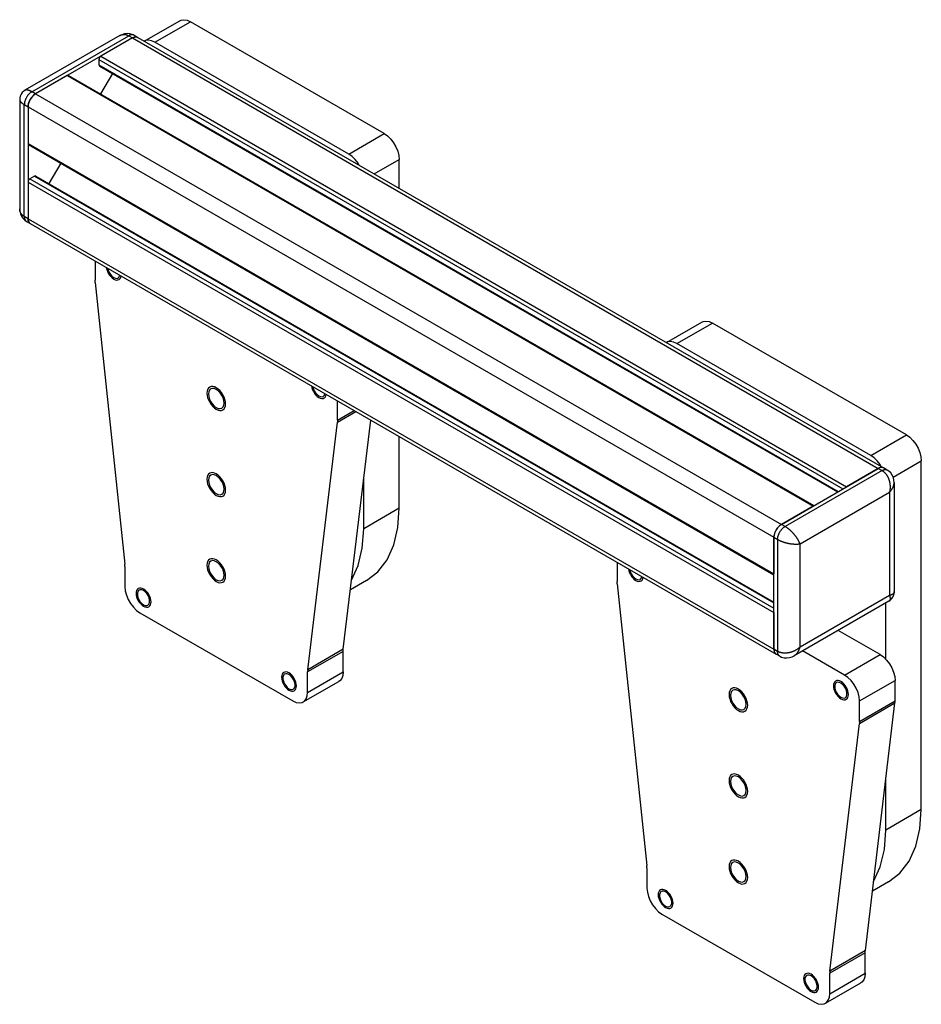
# Model space of a CAD drawing. Units: inches. Extents: x 0.7 to 21.3, y 0.5 to 16.
# Drawn here: x 9.7 to 13.1, y 2.6 to 6.2 of the extents above; entities that cross this region are included whole.
import ezdxf

# ---------------------------------------------------------------- set-up
doc = ezdxf.new("R2010")
doc.units = ezdxf.units.IN
doc.header["$LTSCALE"] = 1.21
doc.header["$MEASUREMENT"] = 0
doc.linetypes.add('HIDDEN', pattern=[0.2, 0.1, -0.1])
doc.layers.get('0').update_dxf_attribs({"linetype": 'CONTINUOUS'})
doc.layers.add('AXIS', color=7, linetype='CONTINUOUS')
doc.layers.add('DEFAULT_2', color=7, linetype='HIDDEN')

msp = doc.modelspace()

# ---------------------------------------------------------------- linework, layer by layer
at = {"color": 7, "linetype": 'CONTINUOUS'}
for p, q in [((10.1968, 6.1688), (10.3295, 6.2454)), ((10.2362, 6.1649), (10.3689, 6.2415)), ((11.0927, 5.8236), (10.3689, 6.2415)), ((10.1052, 6.1896), (9.7514, 5.9854)), ((9.7769, 5.9801), (10.1388, 6.1891)), ((10.1527, 6.181), (9.7908, 5.9721)), ((10.1388, 6.1891), (10.1527, 6.181)), ((10.1585, 6.191), (10.1724, 6.183)), ((10.96, 5.7471), (10.2362, 6.1649)), ((9.7517, 5.9855), (9.7514, 5.9854)), ((9.7908, 5.9721), (9.7764, 5.9804)), ((9.7317, 5.9513), (9.7317, 5.5428)), ((9.749, 5.514), (9.749, 5.9319)), ((9.749, 5.9319), (9.7629, 5.9239)), ((9.7629, 5.9239), (9.7629, 5.506)), ((10.96, 5.7471), (11.0927, 5.8236)), ((11.0551, 5.6734), (11.1483, 5.7272)), ((11.1483, 5.6195), (11.1483, 5.7272)), ((9.7629, 5.506), (9.749, 5.514)), ((9.7572, 5.496), (9.7711, 5.4879)), ((10.0131, 5.3482), (10.0131, 5.2768)), ((10.0135, 5.2683), (10.124, 4.2162)), ((12.1456, 5.0438), (12.2782, 5.1204)), ((12.1849, 5.0399), (12.3176, 5.1165)), ((13.0414, 4.6986), (12.3176, 5.1165)), ((12.9087, 4.622), (12.1849, 5.0399)), ((10.9178, 4.7544), (10.9178, 4.8259)), ((10.9174, 4.7465), (10.9864, 4.7863)), ((10.9178, 4.7544), (10.9797, 4.7902)), ((10.8069, 3.8219), (10.9174, 4.7465)), ((10.9396, 3.8985), (11.0418, 4.7543)), ((11.1483, 4.4253), (11.1483, 4.6928)), ((12.9087, 4.622), (13.0414, 4.6986)), ((12.9919, 4.5414), (13.0971, 4.6021)), ((13.0971, 3.3002), (13.0971, 4.6021)), ((12.5747, 4.3648), (12.9366, 4.5738)), ((12.9505, 4.5657), (12.5886, 4.3568)), ((12.9366, 4.5738), (12.9505, 4.5657)), ((12.9702, 4.5677), (12.9563, 4.5757)), ((11.0157, 4.3487), (11.0157, 4.5356)), ((12.6443, 4.2925), (12.9783, 4.4854)), ((12.9783, 4.4854), (12.9783, 4.0996)), ((12.9956, 4.5208), (12.9956, 4.1124)), ((11.1483, 4.4253), (11.0157, 4.3487)), ((12.5886, 4.3568), (12.5747, 4.3648)), ((12.5468, 4.3166), (12.5612, 4.3083)), ((12.5468, 3.8987), (12.5468, 4.3166)), ((12.5608, 4.3086), (12.5608, 3.8907)), ((12.6443, 3.9068), (12.6443, 4.2925)), ((10.1244, 4.2077), (10.1244, 4.1315)), ((11.9618, 4.2232), (11.9618, 4.1517)), ((11.026, 4.155), (10.9661, 4.1204)), ((11.9623, 4.1432), (12.0727, 3.0911)), ((12.9783, 4.0996), (12.6443, 3.9068)), ((12.976, 4.0783), (12.6222, 3.874)), ((12.9644, 3.8615), (12.9644, 4.0716)), ((10.1801, 4.0351), (10.7508, 3.7056)), ((12.9435, 3.8786), (12.7868, 3.9691)), ((10.9396, 3.8985), (10.8069, 3.8219)), ((12.5608, 3.8907), (12.5468, 3.8987)), ((10.9391, 3.8905), (10.8065, 3.8139)), ((10.9391, 3.8143), (10.9391, 3.8905)), ((12.5689, 3.8727), (12.555, 3.8807)), ((12.6238, 3.875), (12.6245, 3.8755)), ((12.8109, 3.802), (12.6542, 3.8925)), ((12.8109, 3.802), (12.9435, 3.8786)), ((10.8065, 3.7377), (10.9391, 3.8143)), ((10.8065, 3.7377), (10.8065, 3.8139)), ((10.7902, 3.7017), (10.9228, 3.7783)), ((12.8666, 3.7056), (12.9992, 3.7822)), ((12.9992, 3.7059), (12.9992, 3.7822)), ((12.8661, 3.6214), (12.9988, 3.698)), ((12.8666, 3.6294), (12.9992, 3.7059)), ((12.8666, 3.6294), (12.8666, 3.7056)), ((12.8883, 2.7734), (12.9988, 3.698)), ((12.7557, 2.6968), (12.8661, 3.6214)), ((12.9644, 3.2236), (12.9644, 3.4105)), ((13.0971, 3.3002), (12.9644, 3.2236)), ((12.0732, 3.0826), (12.0732, 3.0064)), ((12.9748, 3.0299), (12.9148, 2.9953)), ((12.1288, 2.91), (12.6995, 2.5805)), ((12.8879, 2.7655), (12.7552, 2.6889)), ((12.8883, 2.7734), (12.7557, 2.6968)), ((12.8879, 2.6892), (12.8879, 2.7655)), ((12.7552, 2.6126), (12.8879, 2.6892)), ((12.7552, 2.6126), (12.7552, 2.6889)), ((12.7389, 2.5766), (12.8716, 2.6532))]:
    msp.add_line(p, q, dxfattribs=at)
for points in [[(10.3295, 6.2454), (10.3341, 6.2475), (10.3447, 6.2491), (10.3565, 6.2471), (10.3689, 6.2415)], [(10.1052, 6.1896), (10.1054, 6.1898), (10.1061, 6.1901), (10.1068, 6.1905), (10.1076, 6.1909), (10.1083, 6.1912), (10.109, 6.1915), (10.1098, 6.1918)], [(10.1585, 6.191), (10.1517, 6.1942), (10.1425, 6.1968), (10.1328, 6.1976), (10.1227, 6.1964), (10.1125, 6.1932), (10.1053, 6.1894)], [(10.1098, 6.1918), (10.1105, 6.1921), (10.1113, 6.1924), (10.1121, 6.1926), (10.1128, 6.1929), (10.1136, 6.1931), (10.1144, 6.1932), (10.1151, 6.1934), (10.1159, 6.1936), (10.1167, 6.1937), (10.1175, 6.1938), (10.1183, 6.1939), (10.1191, 6.1939), (10.1199, 6.194), (10.1207, 6.194), (10.1215, 6.194), (10.1222, 6.194), (10.123, 6.1939), (10.1238, 6.1939), (10.1246, 6.1938), (10.1254, 6.1937), (10.1262, 6.1936), (10.127, 6.1935), (10.1278, 6.1933), (10.1286, 6.1931), (10.1294, 6.1929), (10.1302, 6.1927), (10.131, 6.1925), (10.1318, 6.1922), (10.1326, 6.1919), (10.1334, 6.1917), (10.1341, 6.1913), (10.1349, 6.191), (10.1357, 6.1907), (10.1365, 6.1903), (10.1372, 6.1899), (10.138, 6.1895), (10.1388, 6.1891)], [(10.1568, 6.1918), (10.1559, 6.1921), (10.1548, 6.1924), (10.1538, 6.1926), (10.1527, 6.1928), (10.1516, 6.1928), (10.1505, 6.1928), (10.1493, 6.1927), (10.1481, 6.1926), (10.1469, 6.1923), (10.1457, 6.192), (10.1444, 6.1917), (10.1432, 6.1912), (10.1419, 6.1907), (10.1407, 6.1901), (10.1394, 6.1894), (10.1388, 6.1891)], [(10.1527, 6.181), (10.1539, 6.1817), (10.1551, 6.1823), (10.1564, 6.1829), (10.1577, 6.1834), (10.1589, 6.1838)], [(10.1585, 6.191), (10.1578, 6.1914), (10.1568, 6.1918)], [(10.1589, 6.1838), (10.1601, 6.1841), (10.1614, 6.1844), (10.1626, 6.1846), (10.1637, 6.1848), (10.1649, 6.1848), (10.166, 6.1848)], [(10.166, 6.1848), (10.1671, 6.1847), (10.1682, 6.1845), (10.1692, 6.1843), (10.1702, 6.184), (10.1712, 6.1836), (10.1721, 6.1831), (10.1724, 6.183)], [(10.2362, 6.1649), (10.2238, 6.1705), (10.212, 6.1725), (10.2015, 6.171), (10.1968, 6.1688)], [(9.7515, 5.9853), (9.747, 5.9824), (9.7415, 5.9772), (9.7371, 5.9711), (9.7339, 5.9642), (9.7321, 5.9568), (9.7318, 5.9492)], [(9.7769, 5.9801), (9.7757, 5.9794), (9.7744, 5.9786), (9.7731, 5.9777), (9.7719, 5.9767), (9.7706, 5.9757), (9.7694, 5.9746), (9.7682, 5.9735), (9.767, 5.9723), (9.7658, 5.9711), (9.7647, 5.9698), (9.7635, 5.9685), (9.7624, 5.9671), (9.7614, 5.9657), (9.7603, 5.9643), (9.7593, 5.9628), (9.7584, 5.9613), (9.7574, 5.9598), (9.7565, 5.9582), (9.7557, 5.9566), (9.7549, 5.955), (9.7541, 5.9534), (9.7534, 5.9518), (9.7528, 5.9502), (9.7522, 5.9485), (9.7516, 5.9469), (9.7511, 5.9452), (9.7506, 5.9436), (9.7502, 5.942), (9.7499, 5.9404), (9.7496, 5.9388), (9.7494, 5.9372), (9.7492, 5.9357), (9.7491, 5.9341), (9.749, 5.9326), (9.749, 5.9319)], [(9.7528, 5.986), (9.7524, 5.9859), (9.752, 5.9857), (9.7517, 5.9855)], [(9.7764, 5.9804), (9.7756, 5.9808), (9.7749, 5.9812), (9.7742, 5.9816), (9.7734, 5.982), (9.7727, 5.9824), (9.772, 5.9827), (9.7712, 5.983), (9.7705, 5.9834), (9.7698, 5.9837), (9.7691, 5.984), (9.7684, 5.9843), (9.7678, 5.9845), (9.7671, 5.9848), (9.7664, 5.985), (9.7657, 5.9852), (9.7651, 5.9855), (9.7645, 5.9856), (9.7638, 5.9858), (9.7632, 5.986), (9.7626, 5.9861), (9.762, 5.9863), (9.7614, 5.9864), (9.7608, 5.9865), (9.7602, 5.9866), (9.7596, 5.9867), (9.7591, 5.9867), (9.7585, 5.9868), (9.758, 5.9868), (9.7575, 5.9868), (9.7569, 5.9868), (9.7564, 5.9868), (9.7559, 5.9867), (9.7555, 5.9867), (9.755, 5.9866), (9.7545, 5.9865), (9.7541, 5.9864), (9.7537, 5.9863), (9.7532, 5.9862), (9.7528, 5.986)], [(9.7708, 5.9509), (9.7718, 5.9524), (9.7727, 5.9539), (9.7737, 5.9554), (9.7747, 5.9569), (9.7758, 5.9583), (9.7768, 5.9597)], [(9.7768, 5.9597), (9.778, 5.9611), (9.7791, 5.9624), (9.7803, 5.9636), (9.7814, 5.9648), (9.7827, 5.966)], [(9.7827, 5.966), (9.7839, 5.9671), (9.7851, 5.9681), (9.7864, 5.9691), (9.7876, 5.97), (9.7889, 5.9709), (9.7901, 5.9717), (9.7908, 5.9721)], [(9.7317, 5.9513), (9.7317, 5.9512), (9.7317, 5.9508), (9.7318, 5.9503)], [(9.7318, 5.9503), (9.7318, 5.9499), (9.7319, 5.9495), (9.732, 5.9491), (9.7321, 5.9486), (9.7322, 5.9482), (9.7324, 5.9478), (9.7326, 5.9473), (9.7328, 5.9469), (9.733, 5.9464), (9.7332, 5.946), (9.7334, 5.9455), (9.7337, 5.9451), (9.734, 5.9446), (9.7343, 5.9442), (9.7346, 5.9437), (9.735, 5.9433), (9.7353, 5.9428), (9.7357, 5.9423), (9.7361, 5.9419), (9.7365, 5.9414), (9.7369, 5.941), (9.7374, 5.9405), (9.7378, 5.94), (9.7383, 5.9396), (9.7388, 5.9391), (9.7393, 5.9387), (9.7399, 5.9382), (9.7404, 5.9377), (9.741, 5.9373), (9.7416, 5.9368), (9.7422, 5.9364), (9.7428, 5.9359), (9.7434, 5.9355), (9.7441, 5.935), (9.7447, 5.9346), (9.7454, 5.9341), (9.7461, 5.9337), (9.7468, 5.9332), (9.7475, 5.9328), (9.7483, 5.9323), (9.749, 5.9319)], [(9.7629, 5.9239), (9.763, 5.9253), (9.7631, 5.9268), (9.7632, 5.9283), (9.7634, 5.9299), (9.7636, 5.9314)], [(9.7636, 5.9314), (9.764, 5.933), (9.7643, 5.9347), (9.7648, 5.9363), (9.7652, 5.9379), (9.7658, 5.9396), (9.7663, 5.9412)], [(9.7663, 5.9412), (9.767, 5.9428), (9.7677, 5.9445), (9.7684, 5.9461), (9.7692, 5.9477), (9.77, 5.9493), (9.7708, 5.9509)], [(11.0927, 5.8236), (11.1051, 5.8149), (11.1168, 5.8033), (11.1274, 5.7896), (11.1362, 5.7743), (11.1428, 5.7583), (11.1469, 5.7423), (11.1483, 5.7272)], [(10.9989, 5.7058), (10.9947, 5.713), (10.9842, 5.7267), (10.9724, 5.7383), (10.96, 5.7471)], [(9.7322, 5.5374), (9.732, 5.5382), (9.7319, 5.539), (9.7319, 5.5398), (9.7318, 5.5406), (9.7318, 5.5414), (9.7317, 5.5422), (9.7317, 5.5428)], [(9.7319, 5.5428), (9.7322, 5.5349), (9.7346, 5.5244), (9.7386, 5.515), (9.7441, 5.5069), (9.751, 5.5002), (9.7572, 5.496)], [(9.749, 5.514), (9.7486, 5.5143), (9.7478, 5.5147), (9.7471, 5.5152), (9.7464, 5.5157), (9.7457, 5.5162), (9.745, 5.5167), (9.7443, 5.5172), (9.7437, 5.5177), (9.743, 5.5182), (9.7424, 5.5188), (9.7418, 5.5194), (9.7412, 5.5199), (9.7406, 5.5205), (9.7401, 5.5211), (9.7395, 5.5217), (9.739, 5.5223), (9.7385, 5.523), (9.738, 5.5236), (9.7375, 5.5243), (9.7371, 5.5249), (9.7367, 5.5256), (9.7362, 5.5263), (9.7358, 5.5269), (9.7355, 5.5276), (9.7351, 5.5283), (9.7347, 5.5291), (9.7344, 5.5298), (9.7341, 5.5305), (9.7338, 5.5312), (9.7335, 5.532), (9.7333, 5.5327), (9.733, 5.5335), (9.7328, 5.5343), (9.7326, 5.535), (9.7325, 5.5358), (9.7323, 5.5366), (9.7322, 5.5374)], [(9.749, 5.514), (9.7491, 5.5126), (9.7491, 5.5112), (9.7493, 5.5098), (9.7495, 5.5085), (9.7497, 5.5072), (9.75, 5.506), (9.7504, 5.5048), (9.7508, 5.5036), (9.7513, 5.5026), (9.7518, 5.5015), (9.7524, 5.5006), (9.7531, 5.4997), (9.7537, 5.4988), (9.7545, 5.498), (9.7552, 5.4973)], [(9.7552, 5.4973), (9.7561, 5.4967), (9.7569, 5.4961), (9.7572, 5.496)], [(9.7642, 5.4973), (9.7638, 5.4985), (9.7635, 5.4997), (9.7633, 5.5011), (9.7631, 5.5024), (9.763, 5.5038), (9.763, 5.5052), (9.7629, 5.506)], [(9.7667, 5.492), (9.7661, 5.493), (9.7655, 5.494), (9.765, 5.495), (9.7646, 5.4961), (9.7642, 5.4973)], [(9.7711, 5.4879), (9.7705, 5.4883), (9.7696, 5.4889), (9.7688, 5.4896), (9.7681, 5.4903), (9.7673, 5.4912), (9.7667, 5.492)], [(10.0135, 5.2683), (10.0133, 5.2712), (10.0131, 5.274), (10.0131, 5.2768)], [(12.2782, 5.1204), (12.2829, 5.1225), (12.2934, 5.124), (12.3052, 5.122), (12.3176, 5.1165)], [(12.1849, 5.0399), (12.1725, 5.0454), (12.1608, 5.0475), (12.1502, 5.0459), (12.1456, 5.0438)], [(10.9178, 4.7544), (10.9178, 4.7517), (10.9176, 4.7491), (10.9174, 4.7465)], [(13.0414, 4.6986), (13.0538, 4.6898), (13.0656, 4.6783), (13.0761, 4.6645), (13.0849, 4.6492), (13.0916, 4.6332), (13.0957, 4.6173), (13.0971, 4.6021)], [(12.9476, 4.5807), (12.9435, 4.5879), (12.9329, 4.6017), (12.9211, 4.6132), (12.9087, 4.622)], [(12.9563, 4.5757), (12.9556, 4.5761), (12.9547, 4.5765), (12.9537, 4.5769), (12.9527, 4.5772), (12.9516, 4.5774), (12.9505, 4.5775), (12.9494, 4.5776), (12.9483, 4.5775), (12.9471, 4.5775), (12.9459, 4.5773), (12.9447, 4.5771), (12.9435, 4.5768), (12.9423, 4.5764), (12.941, 4.5759), (12.9398, 4.5754), (12.9385, 4.5748), (12.9372, 4.5741), (12.9366, 4.5738)], [(12.9505, 4.5657), (12.9517, 4.5664), (12.953, 4.567), (12.9542, 4.5676), (12.9555, 4.5681), (12.9567, 4.5685), (12.958, 4.5689), (12.9592, 4.5691), (12.9604, 4.5693), (12.9615, 4.5695), (12.9627, 4.5695), (12.9638, 4.5695), (12.9649, 4.5694), (12.966, 4.5692), (12.967, 4.569), (12.968, 4.5687), (12.969, 4.5683), (12.9699, 4.5678), (12.9702, 4.5677)], [(12.9505, 4.5657), (12.951, 4.5655), (12.9517, 4.565), (12.9525, 4.5645), (12.9532, 4.564), (12.9539, 4.5635), (12.9547, 4.563), (12.9554, 4.5624), (12.9561, 4.5619), (12.9568, 4.5613), (12.9575, 4.5607), (12.9582, 4.5601), (12.9589, 4.5594), (12.9596, 4.5588), (12.9603, 4.5581), (12.961, 4.5575), (12.9616, 4.5568), (12.9623, 4.556), (12.9629, 4.5553), (12.9635, 4.5546), (12.9642, 4.5538), (12.9648, 4.553), (12.9654, 4.5523), (12.966, 4.5515), (12.9666, 4.5506), (12.9672, 4.5498), (12.9677, 4.549), (12.9683, 4.5481), (12.9688, 4.5473), (12.9694, 4.5464), (12.9699, 4.5455), (12.9704, 4.5446), (12.9709, 4.5437), (12.9714, 4.5427), (12.9719, 4.5418), (12.9724, 4.5408), (12.9728, 4.5399), (12.9733, 4.5389), (12.9737, 4.5379), (12.9741, 4.537), (12.9745, 4.536), (12.9749, 4.535), (12.9753, 4.5339), (12.9757, 4.5329), (12.9761, 4.5319), (12.9764, 4.5309), (12.9767, 4.5298), (12.9771, 4.5288), (12.9774, 4.5277), (12.9777, 4.5266), (12.9779, 4.5256), (12.9782, 4.5245), (12.9785, 4.5234), (12.9787, 4.5223), (12.9789, 4.5213), (12.9791, 4.5202), (12.9793, 4.5191), (12.9795, 4.518), (12.9797, 4.5169), (12.9798, 4.5158), (12.98, 4.5147), (12.9801, 4.5136), (12.9802, 4.5124), (12.9803, 4.5113), (12.9804, 4.5102), (12.9805, 4.5091), (12.9805, 4.508), (12.9806, 4.5069), (12.9806, 4.5058), (12.9806, 4.5047), (12.9806, 4.5036), (12.9806, 4.5025), (12.9805, 4.5014), (12.9805, 4.5003), (12.9804, 4.4992), (12.9804, 4.4981), (12.9803, 4.497), (12.9802, 4.4959), (12.98, 4.4948), (12.9799, 4.4938), (12.9798, 4.4927), (12.9796, 4.4916), (12.9794, 4.4906), (12.9792, 4.4895), (12.979, 4.4885), (12.9788, 4.4874), (12.9786, 4.4864), (12.9783, 4.4854)], [(12.9954, 4.5208), (12.9951, 4.529), (12.9928, 4.5394), (12.9887, 4.5488), (12.9832, 4.5568), (12.9764, 4.5635), (12.9702, 4.5677)], [(12.9783, 4.4854), (12.9788, 4.4858), (12.9795, 4.4866), (12.9803, 4.4873), (12.981, 4.4881), (12.9817, 4.4888), (12.9824, 4.4896), (12.983, 4.4904), (12.9837, 4.4911), (12.9843, 4.4919), (12.985, 4.4927), (12.9856, 4.4935), (12.9862, 4.4943), (12.9867, 4.4951), (12.9873, 4.4959), (12.9878, 4.4967), (12.9883, 4.4976), (12.9889, 4.4984), (12.9893, 4.4992), (12.9898, 4.5), (12.9903, 4.5009), (12.9907, 4.5017), (12.9911, 4.5026), (12.9915, 4.5034), (12.9919, 4.5042), (12.9923, 4.5051), (12.9926, 4.5059), (12.993, 4.5068), (12.9933, 4.5076), (12.9936, 4.5085), (12.9938, 4.5093), (12.9941, 4.5102), (12.9943, 4.511), (12.9945, 4.5119), (12.9947, 4.5127), (12.9949, 4.5136), (12.9951, 4.5144), (12.9952, 4.5153), (12.9953, 4.5161), (12.9954, 4.5169), (12.9955, 4.5178)], [(12.9955, 4.5178), (12.9956, 4.5186), (12.9956, 4.5194)], [(12.9956, 4.5194), (12.9956, 4.5203), (12.9956, 4.5208)], [(11.026, 4.155), (11.0686, 4.1879), (11.1028, 4.2327), (11.1279, 4.2881), (11.1432, 4.3528), (11.1483, 4.4253)], [(10.9704, 4.1566), (10.9953, 4.2115), (11.0106, 4.2763), (11.0157, 4.3487)], [(12.5747, 4.3648), (12.5735, 4.3641), (12.5722, 4.3633), (12.571, 4.3624), (12.5697, 4.3614), (12.5685, 4.3604), (12.5672, 4.3594), (12.566, 4.3582), (12.5648, 4.357), (12.5636, 4.3558), (12.5625, 4.3545), (12.5614, 4.3532), (12.5603, 4.3518), (12.5592, 4.3504), (12.5581, 4.349), (12.5571, 4.3475), (12.5562, 4.346), (12.5552, 4.3445), (12.5544, 4.3429), (12.5535, 4.3413), (12.5527, 4.3397), (12.552, 4.3381), (12.5512, 4.3365), (12.5506, 4.3349), (12.55, 4.3332), (12.5494, 4.3316), (12.5489, 4.33), (12.5485, 4.3283), (12.5481, 4.3267), (12.5477, 4.3251), (12.5474, 4.3235), (12.5472, 4.3219), (12.547, 4.3204), (12.5469, 4.3188), (12.5468, 4.3173), (12.5468, 4.3166)], [(12.5608, 4.3086), (12.5608, 4.31), (12.5609, 4.3115), (12.561, 4.313), (12.5612, 4.3146), (12.5615, 4.3162), (12.5618, 4.3178), (12.5621, 4.3194), (12.5626, 4.321), (12.563, 4.3226), (12.5636, 4.3243), (12.5642, 4.3259), (12.5648, 4.3276), (12.5655, 4.3292), (12.5662, 4.3308), (12.567, 4.3324), (12.5678, 4.334), (12.5687, 4.3356), (12.5696, 4.3371), (12.5705, 4.3386), (12.5715, 4.3401), (12.5725, 4.3416), (12.5736, 4.343), (12.5747, 4.3444), (12.5758, 4.3458), (12.5769, 4.3471), (12.5781, 4.3483), (12.5793, 4.3495), (12.5805, 4.3507), (12.5817, 4.3518), (12.5829, 4.3528), (12.5842, 4.3538), (12.5854, 4.3548), (12.5867, 4.3556), (12.588, 4.3564), (12.5886, 4.3568)], [(12.6443, 4.2925), (12.6441, 4.293), (12.6439, 4.2937), (12.6436, 4.2944), (12.6433, 4.2952), (12.643, 4.2959), (12.6426, 4.2967), (12.6423, 4.2975), (12.642, 4.2983), (12.6416, 4.299), (12.6412, 4.2998), (12.6408, 4.3006), (12.6404, 4.3014), (12.64, 4.3022), (12.6396, 4.3031), (12.6392, 4.3039), (12.6387, 4.3047), (12.6383, 4.3055), (12.6378, 4.3063), (12.6373, 4.3072), (12.6368, 4.308), (12.6363, 4.3088), (12.6358, 4.3097), (12.6353, 4.3105), (12.6347, 4.3114), (12.6342, 4.3122), (12.6336, 4.3131), (12.633, 4.3139), (12.6325, 4.3148), (12.6319, 4.3156), (12.6313, 4.3165), (12.6307, 4.3173), (12.63, 4.3182), (12.6294, 4.319), (12.6288, 4.3199), (12.6281, 4.3207), (12.6275, 4.3215), (12.6268, 4.3224), (12.6262, 4.3232), (12.6255, 4.3241), (12.6248, 4.3249), (12.6241, 4.3257), (12.6234, 4.3266), (12.6227, 4.3274), (12.622, 4.3282), (12.6213, 4.329), (12.6205, 4.3299), (12.6198, 4.3307), (12.6191, 4.3315), (12.6183, 4.3323), (12.6176, 4.3331), (12.6168, 4.3339), (12.6161, 4.3347), (12.6153, 4.3355), (12.6145, 4.3362), (12.6138, 4.337), (12.613, 4.3378), (12.6122, 4.3385), (12.6114, 4.3393), (12.6107, 4.34), (12.6099, 4.3407), (12.6091, 4.3415), (12.6083, 4.3422), (12.6075, 4.3429), (12.6067, 4.3436), (12.6059, 4.3443), (12.6051, 4.345), (12.6043, 4.3456), (12.6035, 4.3463), (12.6027, 4.3469), (12.6019, 4.3476), (12.6011, 4.3482), (12.6003, 4.3488), (12.5995, 4.3494), (12.5987, 4.35), (12.5979, 4.3506), (12.5971, 4.3512), (12.5964, 4.3518), (12.5956, 4.3523), (12.5948, 4.3529), (12.594, 4.3534), (12.5932, 4.3539), (12.5924, 4.3544), (12.5917, 4.3549), (12.5909, 4.3554), (12.5901, 4.3559), (12.5894, 4.3563), (12.5886, 4.3568)], [(12.5612, 4.3083), (12.562, 4.3079), (12.5628, 4.3074), (12.5636, 4.307), (12.5644, 4.3066), (12.5652, 4.3062), (12.5661, 4.3057), (12.5669, 4.3053), (12.5678, 4.3049), (12.5686, 4.3045), (12.5695, 4.3041), (12.5704, 4.3037), (12.5713, 4.3033), (12.5722, 4.3029), (12.5732, 4.3025), (12.5741, 4.3022), (12.575, 4.3018), (12.576, 4.3014), (12.5769, 4.301), (12.5779, 4.3007), (12.5789, 4.3003), (12.5799, 4.3), (12.5809, 4.2996), (12.5819, 4.2993), (12.5829, 4.299), (12.5839, 4.2986), (12.5849, 4.2983), (12.5859, 4.298), (12.587, 4.2977), (12.588, 4.2974), (12.589, 4.2971), (12.5901, 4.2968), (12.5911, 4.2965), (12.5922, 4.2962), (12.5932, 4.2959), (12.5943, 4.2957), (12.5954, 4.2954), (12.5964, 4.2952), (12.5975, 4.2949), (12.5986, 4.2947), (12.5996, 4.2945), (12.6007, 4.2942), (12.6018, 4.294), (12.6028, 4.2938), (12.6039, 4.2936), (12.605, 4.2934), (12.6061, 4.2932), (12.6071, 4.2931), (12.6082, 4.2929), (12.6093, 4.2927), (12.6103, 4.2926), (12.6114, 4.2924), (12.6124, 4.2923), (12.6135, 4.2922), (12.6145, 4.292), (12.6156, 4.2919), (12.6166, 4.2918), (12.6177, 4.2917), (12.6187, 4.2916), (12.6197, 4.2916), (12.6208, 4.2915), (12.6218, 4.2914), (12.6228, 4.2914), (12.6238, 4.2913), (12.6248, 4.2913), (12.6258, 4.2912), (12.6267, 4.2912), (12.6277, 4.2912), (12.6287, 4.2912), (12.6296, 4.2912), (12.6306, 4.2912), (12.6315, 4.2912), (12.6324, 4.2913), (12.6334, 4.2913), (12.6343, 4.2913), (12.6352, 4.2914), (12.6361, 4.2914), (12.6369, 4.2915), (12.6378, 4.2916), (12.6387, 4.2917), (12.6395, 4.2918), (12.6403, 4.2919), (12.6411, 4.292), (12.6419, 4.2921), (12.6427, 4.2922), (12.6435, 4.2924), (12.6443, 4.2925)], [(10.1244, 4.2077), (10.1244, 4.2105), (10.1242, 4.2133), (10.124, 4.2162)], [(10.1244, 4.1315), (10.1258, 4.1164), (10.1299, 4.1004), (10.1366, 4.0844), (10.1454, 4.0691), (10.156, 4.0554), (10.1677, 4.0438), (10.1801, 4.0351)], [(11.9623, 4.1432), (11.962, 4.1461), (11.9619, 4.1489), (11.9618, 4.1517)], [(12.9759, 4.0784), (12.9805, 4.0814), (12.986, 4.0866), (12.9904, 4.0928), (12.9935, 4.0997), (12.9953, 4.107), (12.9956, 4.1147)], [(12.9783, 4.0996), (12.9785, 4.0992), (12.9787, 4.0985), (12.979, 4.0977), (12.9792, 4.097), (12.9794, 4.0963), (12.9795, 4.0957), (12.9797, 4.095), (12.9799, 4.0943), (12.98, 4.0937), (12.9801, 4.093), (12.9802, 4.0924), (12.9803, 4.0918), (12.9804, 4.0911), (12.9805, 4.0905), (12.9805, 4.0899), (12.9806, 4.0894), (12.9806, 4.0888), (12.9806, 4.0882), (12.9806, 4.0877), (12.9806, 4.0871), (12.9805, 4.0866), (12.9805, 4.0861), (12.9804, 4.0856), (12.9804, 4.0851), (12.9803, 4.0846), (12.9802, 4.0842), (12.98, 4.0837), (12.9799, 4.0833), (12.9797, 4.0829), (12.9796, 4.0825), (12.9794, 4.0821), (12.9792, 4.0817), (12.979, 4.0813), (12.9788, 4.081), (12.9786, 4.0806), (12.9783, 4.0803), (12.978, 4.08), (12.9778, 4.0797)], [(12.9955, 4.1106), (12.9954, 4.1102), (12.9953, 4.1098), (12.9951, 4.1095), (12.995, 4.1091), (12.9948, 4.1087), (12.9946, 4.1083), (12.9944, 4.108), (12.9942, 4.1076), (12.9939, 4.1073), (12.9937, 4.1069), (12.9934, 4.1066), (12.9931, 4.1062), (12.9928, 4.1059), (12.9924, 4.1056), (12.9921, 4.1053), (12.9917, 4.1049), (12.9913, 4.1046), (12.9909, 4.1043), (12.9904, 4.104), (12.99, 4.1038), (12.9895, 4.1035), (12.989, 4.1032), (12.9885, 4.1029), (12.988, 4.1027), (12.9875, 4.1024), (12.9869, 4.1022), (12.9864, 4.1019), (12.9858, 4.1017), (12.9852, 4.1015), (12.9846, 4.1012), (12.9839, 4.101), (12.9833, 4.1008), (12.9826, 4.1006), (12.982, 4.1004), (12.9813, 4.1003), (12.9806, 4.1001), (12.9798, 4.0999), (12.9791, 4.0998), (12.9783, 4.0996)], [(12.9956, 4.1124), (12.9956, 4.1122), (12.9956, 4.1118), (12.9956, 4.1114), (12.9955, 4.111), (12.9955, 4.1106)], [(12.9778, 4.0797), (12.9775, 4.0794), (12.9772, 4.0791), (12.9769, 4.0789), (12.9765, 4.0786), (12.9762, 4.0784), (12.976, 4.0783)], [(10.9391, 3.8905), (10.9392, 3.8933), (10.9393, 3.8959), (10.9396, 3.8985)], [(12.5468, 3.8987), (12.5469, 3.8973), (12.5469, 3.8959), (12.5471, 3.8946), (12.5473, 3.8932), (12.5475, 3.8919), (12.5479, 3.8907), (12.5482, 3.8895), (12.5486, 3.8884), (12.5491, 3.8873), (12.5497, 3.8863), (12.5502, 3.8853), (12.5509, 3.8844), (12.5516, 3.8835), (12.5523, 3.8828), (12.5531, 3.8821), (12.5539, 3.8814), (12.5547, 3.8808), (12.555, 3.8807)], [(12.6443, 3.9068), (12.6438, 3.9063), (12.643, 3.9056), (12.6422, 3.9049), (12.6414, 3.9042), (12.6406, 3.9035), (12.6398, 3.9028), (12.639, 3.9021), (12.6381, 3.9014), (12.6373, 3.9008), (12.6364, 3.9001), (12.6355, 3.8995), (12.6346, 3.8989), (12.6337, 3.8983), (12.6328, 3.8977), (12.6319, 3.8971), (12.6309, 3.8965), (12.63, 3.8959), (12.629, 3.8954), (12.6281, 3.8948), (12.6271, 3.8943), (12.6261, 3.8937), (12.6252, 3.8932), (12.6242, 3.8927), (12.6232, 3.8922), (12.6222, 3.8918), (12.6211, 3.8913), (12.6201, 3.8909), (12.6191, 3.8904), (12.6181, 3.89), (12.617, 3.8896), (12.616, 3.8892), (12.6149, 3.8888), (12.6139, 3.8884), (12.6128, 3.8881), (12.6118, 3.8877), (12.6107, 3.8874), (12.6097, 3.8871), (12.6086, 3.8868), (12.6075, 3.8865), (12.6065, 3.8863), (12.6054, 3.886), (12.6043, 3.8858), (12.6033, 3.8855), (12.6022, 3.8853), (12.6011, 3.8851), (12.6, 3.885), (12.599, 3.8848), (12.5979, 3.8847), (12.5968, 3.8845), (12.5958, 3.8844), (12.5947, 3.8843), (12.5937, 3.8842), (12.5926, 3.8841), (12.5915, 3.8841), (12.5905, 3.884), (12.5894, 3.884), (12.5884, 3.884), (12.5874, 3.884), (12.5863, 3.884), (12.5853, 3.8841), (12.5843, 3.8841), (12.5833, 3.8842), (12.5823, 3.8843), (12.5813, 3.8844), (12.5803, 3.8845), (12.5793, 3.8846), (12.5783, 3.8847), (12.5773, 3.8849), (12.5764, 3.8851), (12.5754, 3.8853), (12.5745, 3.8855), (12.5735, 3.8857), (12.5726, 3.8859), (12.5717, 3.8862), (12.5708, 3.8864), (12.5699, 3.8867), (12.569, 3.887), (12.5681, 3.8873), (12.5672, 3.8876), (12.5664, 3.8879), (12.5655, 3.8883), (12.5647, 3.8887), (12.5639, 3.889), (12.5631, 3.8894), (12.5623, 3.8898), (12.5615, 3.8902), (12.5608, 3.8907)], [(12.6245, 3.8755), (12.6252, 3.876), (12.6259, 3.8765), (12.6266, 3.877), (12.6272, 3.8775), (12.6279, 3.8781), (12.6285, 3.8787), (12.6292, 3.8792), (12.6298, 3.8799), (12.6304, 3.8805), (12.631, 3.8811), (12.6316, 3.8818), (12.6322, 3.8824), (12.6328, 3.8831), (12.6334, 3.8838), (12.634, 3.8845), (12.6345, 3.8853), (12.6351, 3.886), (12.6356, 3.8868), (12.6361, 3.8876), (12.6366, 3.8884), (12.6371, 3.8892), (12.6376, 3.89), (12.6381, 3.8908), (12.6385, 3.8917), (12.639, 3.8925), (12.6394, 3.8934), (12.6399, 3.8943), (12.6403, 3.8952), (12.6407, 3.8961), (12.6411, 3.897), (12.6415, 3.8979), (12.6418, 3.8989), (12.6422, 3.8998), (12.6425, 3.9008), (12.6428, 3.9018), (12.6432, 3.9027), (12.6435, 3.9037), (12.6437, 3.9047), (12.644, 3.9057), (12.6443, 3.9068)], [(12.5689, 3.8727), (12.5683, 3.873), (12.5674, 3.8737), (12.5666, 3.8743), (12.5659, 3.8751), (12.5652, 3.8759), (12.5645, 3.8767), (12.5639, 3.8777), (12.5633, 3.8787), (12.5628, 3.8797), (12.5624, 3.8808), (12.562, 3.882), (12.5616, 3.8832), (12.5613, 3.8845), (12.5611, 3.8858), (12.5609, 3.8871), (12.5608, 3.8885), (12.5608, 3.8899), (12.5608, 3.8907)], [(12.5689, 3.8727), (12.5757, 3.8694), (12.5849, 3.8668), (12.5947, 3.8661), (12.6048, 3.8673), (12.6151, 3.8705), (12.6221, 3.8742)], [(12.6224, 3.8742), (12.6231, 3.8746), (12.6238, 3.875)], [(12.9435, 3.8786), (12.9559, 3.8699), (12.9677, 3.8583), (12.9783, 3.8445), (12.9871, 3.8293), (12.9937, 3.8133), (12.9978, 3.7973), (12.9992, 3.7822)], [(10.8069, 3.8219), (10.8067, 3.8193), (10.8065, 3.8167), (10.8065, 3.8139)], [(10.9391, 3.8143), (10.9377, 3.8008), (10.9336, 3.7896), (10.927, 3.7812), (10.9228, 3.7783)], [(12.8666, 3.7056), (12.8652, 3.7207), (12.8611, 3.7367), (12.8544, 3.7527), (12.8456, 3.768), (12.835, 3.7817), (12.8233, 3.7933), (12.8109, 3.802)], [(10.7902, 3.7017), (10.7943, 3.7046), (10.801, 3.713), (10.8051, 3.7242), (10.8065, 3.7377)], [(10.7508, 3.7056), (10.7632, 3.7), (10.775, 3.698), (10.7855, 3.6995), (10.7902, 3.7017)], [(12.9988, 3.698), (12.999, 3.7006), (12.9992, 3.7032), (12.9992, 3.7059)], [(12.8666, 3.6294), (12.8665, 3.6266), (12.8664, 3.624), (12.8661, 3.6214)], [(12.9748, 3.0299), (13.0173, 3.0629), (13.0516, 3.1076), (13.0766, 3.163), (13.0919, 3.2278), (13.0971, 3.3002)], [(12.9192, 3.0316), (12.944, 3.0864), (12.9593, 3.1512), (12.9644, 3.2236)], [(12.0732, 3.0826), (12.0731, 3.0854), (12.073, 3.0883), (12.0727, 3.0911)], [(12.0732, 3.0064), (12.0746, 2.9913), (12.0787, 2.9753), (12.0853, 2.9593), (12.0941, 2.944), (12.1047, 2.9303), (12.1164, 2.9187), (12.1288, 2.91)], [(12.8879, 2.7655), (12.8879, 2.7682), (12.8881, 2.7708), (12.8883, 2.7734)], [(12.7557, 2.6968), (12.7554, 2.6942), (12.7553, 2.6916), (12.7552, 2.6889)], [(12.8879, 2.6892), (12.8865, 2.6757), (12.8824, 2.6645), (12.8757, 2.6562), (12.8716, 2.6532)], [(12.7389, 2.5766), (12.7431, 2.5796), (12.7497, 2.5879), (12.7538, 2.5991), (12.7552, 2.6126)], [(12.6995, 2.5805), (12.7119, 2.575), (12.7237, 2.5729), (12.7342, 2.5745), (12.7389, 2.5766)]]:
    msp.add_lwpolyline(points, dxfattribs=at)
at = {"layer": 'AXIS', "color": 7, "linetype": 'CONTINUOUS'}
for p, q in [((10.1527, 6.181), (10.0344, 6.1127)), ((10.1527, 6.181), (12.9366, 4.5738)), ((10.1724, 6.183), (12.9563, 4.5757)), ((10.0344, 6.1127), (12.8183, 4.5055)), ((10.0274, 6.1007), (10.0274, 6.0804)), ((10.0274, 6.1007), (12.8043, 4.4974)), ((10.0274, 6.0804), (12.7868, 4.4873)), ((10.0295, 6.0759), (12.784, 4.4857)), ((9.9091, 6.0404), (9.7908, 5.9721)), ((9.9091, 6.0404), (12.693, 4.4331)), ((9.914, 6.0409), (12.6959, 4.4348)), ((10.0777, 6.0481), (10.0337, 5.9718)), ((9.7908, 5.9721), (12.5747, 4.3648)), ((9.7629, 5.9239), (9.7629, 5.7872)), ((9.7629, 5.9239), (12.5468, 4.3166)), ((9.7629, 5.7872), (12.5468, 4.18)), ((9.765, 5.7827), (12.5468, 4.1767)), ((9.8847, 5.7136), (9.8406, 5.6373)), ((9.7874, 5.6647), (9.7699, 5.6546)), ((9.7874, 5.6647), (12.5468, 4.0716)), ((9.7923, 5.6652), (12.5468, 4.0749)), ((9.7629, 5.6426), (9.7629, 5.506)), ((9.7629, 5.6426), (12.5468, 4.0353)), ((9.7699, 5.6546), (12.5468, 4.0514)), ((9.7629, 5.506), (12.5468, 3.8987)), ((9.7711, 5.4879), (12.555, 3.8807)), ((12.9366, 4.5738), (12.8183, 4.5055)), ((12.9438, 4.5768), (12.9366, 4.5738)), ((12.9505, 4.5775), (12.9438, 4.5768)), ((12.9563, 4.5757), (12.9505, 4.5775)), ((12.693, 4.4331), (12.5747, 4.3648)), ((12.5675, 4.3596), (12.5608, 4.3525)), ((12.5747, 4.3648), (12.5675, 4.3596)), ((12.5478, 4.3255), (12.5468, 4.3166)), ((12.5468, 4.3166), (12.5468, 4.18)), ((12.5506, 4.3348), (12.5478, 4.3255)), ((12.5468, 4.0353), (12.5468, 3.8987)), ((12.5468, 3.8987), (12.5478, 3.8909))]:
    msp.add_line(p, q, dxfattribs=at)
for points in [[(10.1724, 6.183), (10.1666, 6.1847), (10.1599, 6.1841), (10.1527, 6.181)], [(10.0344, 6.1127), (10.0317, 6.1106), (10.0295, 6.1075), (10.0279, 6.104), (10.0274, 6.1007)], [(10.0274, 6.0804), (10.0279, 6.0777), (10.0295, 6.0759)], [(9.914, 6.0409), (9.9118, 6.0413), (9.9091, 6.0404)], [(9.7908, 5.9721), (9.7836, 5.9668), (9.7769, 5.9597), (9.7711, 5.9513), (9.7667, 5.9421), (9.7639, 5.9327), (9.7629, 5.9239)], [(9.7629, 5.7872), (9.7635, 5.7845), (9.765, 5.7827)], [(9.7923, 5.6652), (9.7901, 5.6657), (9.7874, 5.6647)], [(9.7699, 5.6546), (9.7672, 5.6525), (9.765, 5.6494), (9.7635, 5.646), (9.7629, 5.6426)], [(9.7629, 5.506), (9.7639, 5.4982), (9.7667, 5.492), (9.7711, 5.4879)], [(10.0602, 5.321), (10.0618, 5.3139), (10.0653, 5.3055), (10.0703, 5.2977), (10.0762, 5.2911), (10.0827, 5.2863)], [(10.0989, 5.2847), (10.1, 5.2855), (10.1036, 5.2898), (10.1051, 5.2951)], [(10.0827, 5.2863), (10.0891, 5.2837), (10.0951, 5.2834), (10.0989, 5.2847)], [(10.4448, 4.8705), (10.4401, 4.8662), (10.4372, 4.8597), (10.4362, 4.8516), (10.4372, 4.8422), (10.4401, 4.8324), (10.4448, 4.8227), (10.4508, 4.8139), (10.4579, 4.8064), (10.4655, 4.8009)], [(10.4655, 4.8684), (10.4579, 4.8717), (10.4508, 4.8723), (10.4448, 4.8705)], [(10.4861, 4.7989), (10.4908, 4.8032), (10.4937, 4.8096), (10.4947, 4.8178), (10.4937, 4.8271), (10.4908, 4.8369), (10.4861, 4.8466), (10.4801, 4.8555), (10.473, 4.8629), (10.4655, 4.8684)], [(10.8258, 4.879), (10.8274, 4.8719), (10.8309, 4.8635), (10.8358, 4.8557), (10.8418, 4.8491), (10.8482, 4.8443)], [(10.8645, 4.8427), (10.8656, 4.8435), (10.8691, 4.8478), (10.8707, 4.8531)], [(10.8482, 4.8443), (10.8547, 4.8417), (10.8607, 4.8414), (10.8645, 4.8427)], [(10.4655, 4.8009), (10.473, 4.7977), (10.4801, 4.797), (10.4861, 4.7989)], [(10.4448, 4.549), (10.4401, 4.5447), (10.4372, 4.5383), (10.4362, 4.5301), (10.4372, 4.5208), (10.4401, 4.511), (10.4448, 4.5013), (10.4508, 4.4924), (10.4579, 4.485), (10.4655, 4.4795)], [(10.4655, 4.547), (10.4579, 4.5502), (10.4508, 4.5509), (10.4448, 4.549)], [(10.4861, 4.4774), (10.4908, 4.4817), (10.4937, 4.4882), (10.4947, 4.4963), (10.4937, 4.5057), (10.4908, 4.5155), (10.4861, 4.5252), (10.4801, 4.534), (10.473, 4.5415), (10.4655, 4.547)], [(10.4655, 4.4795), (10.473, 4.4763), (10.4801, 4.4756), (10.4861, 4.4774)], [(12.5608, 4.3525), (12.555, 4.344), (12.5506, 4.3348)], [(10.4655, 4.2255), (10.4579, 4.2287), (10.4508, 4.2294), (10.4448, 4.2276)], [(10.4448, 4.2276), (10.4401, 4.2233), (10.4372, 4.2168), (10.4362, 4.2086), (10.4372, 4.1993), (10.4401, 4.1895), (10.4448, 4.1798), (10.4508, 4.171), (10.4579, 4.1635), (10.4655, 4.158)], [(10.4861, 4.156), (10.4908, 4.1603), (10.4937, 4.1667), (10.4947, 4.1749), (10.4937, 4.1842), (10.4908, 4.194), (10.4861, 4.2037), (10.4801, 4.2126), (10.473, 4.22), (10.4655, 4.2255)], [(12.0089, 4.196), (12.0105, 4.1888), (12.014, 4.1804), (12.019, 4.1726), (12.0249, 4.1661), (12.0314, 4.1612)], [(10.4655, 4.158), (10.473, 4.1548), (10.4801, 4.1541), (10.4861, 4.156)], [(12.0314, 4.1612), (12.0379, 4.1586), (12.0438, 4.1583), (12.0476, 4.1596)], [(12.0476, 4.1596), (12.0488, 4.1604), (12.0523, 4.1647), (12.0539, 4.17)], [(10.1778, 4.1194), (10.1767, 4.1187), (10.1731, 4.1144), (10.1713, 4.1082), (10.1713, 4.1007), (10.1731, 4.0924), (10.1767, 4.084), (10.1816, 4.0762), (10.1876, 4.0696), (10.194, 4.0648)], [(10.194, 4.1178), (10.1876, 4.1205), (10.1816, 4.1208), (10.1778, 4.1194)], [(10.2103, 4.0632), (10.2114, 4.0639), (10.2149, 4.0682), (10.2168, 4.0744), (10.2168, 4.082), (10.2149, 4.0903), (10.2114, 4.0987), (10.2064, 4.1064), (10.2005, 4.113), (10.194, 4.1178)], [(10.194, 4.0648), (10.2005, 4.0621), (10.2064, 4.0618), (10.2103, 4.0632)], [(12.5478, 3.8909), (12.5506, 3.8848), (12.555, 3.8807)], [(10.7206, 3.806), (10.7195, 3.8053), (10.716, 3.801), (10.7142, 3.7948), (10.7142, 3.7872), (10.716, 3.7789), (10.7195, 3.7705), (10.7245, 3.7628), (10.7304, 3.7562), (10.7369, 3.7514)], [(10.7369, 3.8044), (10.7304, 3.8071), (10.7245, 3.8074), (10.7206, 3.806)], [(10.7531, 3.7498), (10.7542, 3.7505), (10.7578, 3.7548), (10.7596, 3.761), (10.7596, 3.7685), (10.7578, 3.7768), (10.7542, 3.7852), (10.7493, 3.793), (10.7434, 3.7996), (10.7369, 3.8044)], [(10.7369, 3.7514), (10.7434, 3.7487), (10.7493, 3.7484), (10.7531, 3.7498)], [(12.7807, 3.7739), (12.7796, 3.7732), (12.7761, 3.7689), (12.7742, 3.7627), (12.7742, 3.7551), (12.7761, 3.7468), (12.7796, 3.7384), (12.7846, 3.7306), (12.7905, 3.7241), (12.797, 3.7193)], [(12.797, 3.7723), (12.7905, 3.775), (12.7846, 3.7753), (12.7807, 3.7739)], [(12.8132, 3.7177), (12.8143, 3.7184), (12.8179, 3.7227), (12.8197, 3.7289), (12.8197, 3.7364), (12.8179, 3.7447), (12.8143, 3.7531), (12.8094, 3.7609), (12.8034, 3.7675), (12.797, 3.7723)], [(12.3935, 3.7454), (12.3889, 3.7411), (12.386, 3.7346), (12.385, 3.7265), (12.386, 3.7172), (12.3889, 3.7073), (12.3935, 3.6977), (12.3996, 3.6888), (12.4066, 3.6814), (12.4142, 3.6759)], [(12.4142, 3.7434), (12.4066, 3.7466), (12.3996, 3.7473), (12.3935, 3.7454)], [(12.4349, 3.6738), (12.4395, 3.6781), (12.4424, 3.6846), (12.4434, 3.6927), (12.4424, 3.702), (12.4395, 3.7119), (12.4349, 3.7215), (12.4288, 3.7304), (12.4218, 3.7378), (12.4142, 3.7434)], [(12.797, 3.7193), (12.8034, 3.7166), (12.8094, 3.7163), (12.8132, 3.7177)], [(12.4142, 3.6759), (12.4218, 3.6726), (12.4288, 3.6719), (12.4349, 3.6738)], [(12.3935, 3.424), (12.3889, 3.4196), (12.386, 3.4132), (12.385, 3.405), (12.386, 3.3957), (12.3889, 3.3859), (12.3935, 3.3762), (12.3996, 3.3674), (12.4066, 3.3599), (12.4142, 3.3544)], [(12.4142, 3.4219), (12.4066, 3.4251), (12.3996, 3.4258), (12.3935, 3.424)], [(12.4349, 3.3523), (12.4395, 3.3567), (12.4424, 3.3631), (12.4434, 3.3713), (12.4424, 3.3806), (12.4395, 3.3904), (12.4349, 3.4001), (12.4288, 3.4089), (12.4218, 3.4164), (12.4142, 3.4219)], [(12.4142, 3.3544), (12.4218, 3.3512), (12.4288, 3.3505), (12.4349, 3.3523)], [(12.3935, 3.1025), (12.3889, 3.0982), (12.386, 3.0917), (12.385, 3.0836), (12.386, 3.0743), (12.3889, 3.0644), (12.3935, 3.0548), (12.3996, 3.0459), (12.4066, 3.0385), (12.4142, 3.0329)], [(12.4142, 3.1004), (12.4066, 3.1037), (12.3996, 3.1044), (12.3935, 3.1025)], [(12.4349, 3.0309), (12.4395, 3.0352), (12.4424, 3.0417), (12.4434, 3.0498), (12.4424, 3.0591), (12.4395, 3.069), (12.4349, 3.0786), (12.4288, 3.0875), (12.4218, 3.0949), (12.4142, 3.1004)], [(12.4142, 3.0329), (12.4218, 3.0297), (12.4288, 3.029), (12.4349, 3.0309)], [(12.1265, 2.9944), (12.1254, 2.9936), (12.1219, 2.9893), (12.12, 2.9831), (12.12, 2.9756), (12.1219, 2.9673), (12.1254, 2.9589), (12.1303, 2.9511), (12.1363, 2.9445), (12.1428, 2.9397)], [(12.1428, 2.9928), (12.1363, 2.9954), (12.1303, 2.9957), (12.1265, 2.9944)], [(12.159, 2.9381), (12.1601, 2.9388), (12.1636, 2.9432), (12.1655, 2.9493), (12.1655, 2.9569), (12.1636, 2.9652), (12.1601, 2.9736), (12.1552, 2.9814), (12.1492, 2.9879), (12.1428, 2.9928)], [(12.1428, 2.9397), (12.1492, 2.9371), (12.1552, 2.9368), (12.159, 2.9381)], [(12.6694, 2.6809), (12.6683, 2.6802), (12.6647, 2.6759), (12.6629, 2.6697), (12.6629, 2.6622), (12.6647, 2.6539), (12.6683, 2.6455), (12.6732, 2.6377), (12.6791, 2.6311), (12.6856, 2.6263)], [(12.6856, 2.6793), (12.6791, 2.682), (12.6732, 2.6823), (12.6694, 2.6809)], [(12.7019, 2.6247), (12.703, 2.6254), (12.7065, 2.6297), (12.7083, 2.6359), (12.7083, 2.6435), (12.7065, 2.6518), (12.703, 2.6602), (12.698, 2.668), (12.6921, 2.6745), (12.6856, 2.6793)], [(12.6856, 2.6263), (12.6921, 2.6236), (12.698, 2.6233), (12.7019, 2.6247)]]:
    msp.add_lwpolyline(points, dxfattribs=at)
at = {"layer": 'DEFAULT_2', "color": 7, "linetype": 'HIDDEN'}
for points in [[(10.0551, 5.3239), (10.0565, 5.3168), (10.059, 5.3096), (10.0624, 5.3025), (10.0667, 5.2957), (10.0716, 5.2897), (10.077, 5.2847), (10.0827, 5.2807)], [(10.0827, 5.2807), (10.0883, 5.2781), (10.0936, 5.277), (10.0986, 5.2773), (10.1028, 5.279), (10.1063, 5.2822), (10.1088, 5.2866), (10.1102, 5.2922)], [(10.4655, 4.8749), (10.4587, 4.878), (10.4522, 4.8795), (10.4462, 4.8793), (10.4409, 4.8773), (10.4365, 4.8737), (10.4333, 4.8687), (10.4313, 4.8623), (10.4307, 4.8548), (10.4313, 4.8466), (10.4333, 4.8379), (10.4365, 4.8292), (10.4409, 4.8205), (10.4461, 4.8125), (10.4521, 4.8053), (10.4586, 4.7993), (10.4655, 4.7945)], [(10.4655, 4.7945), (10.4722, 4.7914), (10.4787, 4.7899), (10.4847, 4.7901), (10.4901, 4.7921), (10.4944, 4.7956), (10.4976, 4.8007), (10.4996, 4.807), (10.5003, 4.8146), (10.4996, 4.8228), (10.4976, 4.8314), (10.4944, 4.8402), (10.4901, 4.8489), (10.4848, 4.8569), (10.4788, 4.8641), (10.4723, 4.8701), (10.4655, 4.8749)], [(10.8207, 4.882), (10.8221, 4.8749), (10.8246, 4.8676), (10.828, 4.8605), (10.8323, 4.8538), (10.8372, 4.8477), (10.8425, 4.8427), (10.8482, 4.8387)], [(10.8482, 4.8387), (10.8538, 4.8361), (10.8592, 4.835), (10.8641, 4.8353), (10.8684, 4.837), (10.8719, 4.8402), (10.8743, 4.8446), (10.8758, 4.8502)], [(10.4655, 4.5534), (10.4587, 4.5565), (10.4522, 4.558), (10.4462, 4.5578), (10.4409, 4.5558), (10.4365, 4.5523), (10.4333, 4.5472), (10.4313, 4.5409), (10.4307, 4.5333), (10.4313, 4.5251), (10.4333, 4.5165), (10.4365, 4.5077), (10.4409, 4.499), (10.4461, 4.491), (10.4521, 4.4838), (10.4586, 4.4778), (10.4655, 4.473)], [(10.4655, 4.473), (10.4722, 4.4699), (10.4787, 4.4684), (10.4847, 4.4686), (10.4901, 4.4706), (10.4944, 4.4742), (10.4976, 4.4792), (10.4996, 4.4856), (10.5003, 4.4931), (10.4996, 4.5013), (10.4976, 4.51), (10.4944, 4.5187), (10.4901, 4.5274), (10.4848, 4.5354), (10.4788, 4.5426), (10.4723, 4.5486), (10.4655, 4.5534)], [(10.4655, 4.2319), (10.4587, 4.2351), (10.4522, 4.2366), (10.4462, 4.2364), (10.4409, 4.2344), (10.4365, 4.2308), (10.4333, 4.2258), (10.4313, 4.2194), (10.4307, 4.2119), (10.4313, 4.2037), (10.4333, 4.195), (10.4365, 4.1863), (10.4409, 4.1776), (10.4461, 4.1696), (10.4521, 4.1624), (10.4586, 4.1563), (10.4655, 4.1516)], [(10.4655, 4.1516), (10.4722, 4.1484), (10.4787, 4.147), (10.4847, 4.1472), (10.4901, 4.1491), (10.4944, 4.1527), (10.4976, 4.1578), (10.4996, 4.1641), (10.5003, 4.1717), (10.4996, 4.1799), (10.4976, 4.1885), (10.4944, 4.1973), (10.4901, 4.206), (10.4848, 4.214), (10.4788, 4.2211), (10.4723, 4.2272), (10.4655, 4.2319)], [(12.0039, 4.1989), (12.0053, 4.1918), (12.0077, 4.1845), (12.0112, 4.1774), (12.0154, 4.1707), (12.0203, 4.1647), (12.0257, 4.1596), (12.0314, 4.1556)], [(12.0314, 4.1556), (12.037, 4.153), (12.0424, 4.1519), (12.0473, 4.1522), (12.0516, 4.154), (12.055, 4.1571), (12.0575, 4.1615), (12.0589, 4.1671)], [(10.194, 4.1235), (10.1886, 4.126), (10.1834, 4.1272), (10.1786, 4.127), (10.1743, 4.1254), (10.1709, 4.1225), (10.1683, 4.1185), (10.1667, 4.1134), (10.1662, 4.1074), (10.1667, 4.1008), (10.1683, 4.0939), (10.1708, 4.0869), (10.1743, 4.0799), (10.1785, 4.0735), (10.1833, 4.0678), (10.1885, 4.063), (10.194, 4.0592)], [(10.194, 4.0592), (10.1994, 4.0567), (10.2046, 4.0555), (10.2094, 4.0556), (10.2137, 4.0572), (10.2172, 4.0601), (10.2197, 4.0641), (10.2213, 4.0692), (10.2219, 4.0752), (10.2213, 4.0818), (10.2198, 4.0887), (10.2172, 4.0957), (10.2137, 4.1027), (10.2095, 4.1091), (10.2047, 4.1148), (10.1995, 4.1196), (10.194, 4.1235)], [(10.7369, 3.81), (10.7315, 3.8125), (10.7263, 3.8137), (10.7215, 3.8136), (10.7172, 3.812), (10.7138, 3.8091), (10.7112, 3.8051), (10.7096, 3.8), (10.709, 3.794), (10.7096, 3.7874), (10.7111, 3.7805), (10.7137, 3.7735), (10.7172, 3.7665), (10.7214, 3.7601), (10.7262, 3.7544), (10.7314, 3.7496), (10.7369, 3.7457)], [(10.7369, 3.7457), (10.7423, 3.7432), (10.7475, 3.742), (10.7523, 3.7422), (10.7566, 3.7438), (10.76, 3.7467), (10.7626, 3.7507), (10.7642, 3.7558), (10.7647, 3.7618), (10.7642, 3.7684), (10.7626, 3.7753), (10.7601, 3.7823), (10.7566, 3.7893), (10.7524, 3.7957), (10.7476, 3.8014), (10.7424, 3.8062), (10.7369, 3.81)], [(12.4142, 3.7498), (12.4074, 3.7529), (12.4009, 3.7544), (12.3949, 3.7542), (12.3896, 3.7522), (12.3853, 3.7487), (12.3821, 3.7436), (12.3801, 3.7372), (12.3794, 3.7297), (12.38, 3.7215), (12.382, 3.7129), (12.3852, 3.7041), (12.3896, 3.6954), (12.3948, 3.6874), (12.4008, 3.6802), (12.4073, 3.6742), (12.4142, 3.6694)], [(12.4142, 3.6694), (12.4209, 3.6663), (12.4274, 3.6648), (12.4334, 3.665), (12.4388, 3.667), (12.4431, 3.6706), (12.4463, 3.6756), (12.4483, 3.682), (12.449, 3.6895), (12.4483, 3.6977), (12.4464, 3.7063), (12.4432, 3.7151), (12.4388, 3.7238), (12.4335, 3.7318), (12.4276, 3.739), (12.4211, 3.745), (12.4142, 3.7498)], [(12.797, 3.7779), (12.7916, 3.7804), (12.7864, 3.7816), (12.7816, 3.7814), (12.7773, 3.7799), (12.7738, 3.777), (12.7713, 3.773), (12.7697, 3.7679), (12.7691, 3.7618), (12.7697, 3.7553), (12.7712, 3.7484), (12.7738, 3.7414), (12.7773, 3.7344), (12.7815, 3.728), (12.7863, 3.7223), (12.7915, 3.7174), (12.797, 3.7136)], [(12.797, 3.7136), (12.8024, 3.7111), (12.8076, 3.7099), (12.8124, 3.7101), (12.8167, 3.7117), (12.8201, 3.7145), (12.8227, 3.7186), (12.8243, 3.7237), (12.8248, 3.7297), (12.8243, 3.7363), (12.8227, 3.7432), (12.8202, 3.7502), (12.8167, 3.7571), (12.8125, 3.7635), (12.8077, 3.7693), (12.8025, 3.7741), (12.797, 3.7779)], [(12.4142, 3.4283), (12.4074, 3.4315), (12.4009, 3.433), (12.3949, 3.4327), (12.3896, 3.4308), (12.3853, 3.4272), (12.3821, 3.4221), (12.3801, 3.4158), (12.3794, 3.4082), (12.38, 3.4001), (12.382, 3.3914), (12.3852, 3.3826), (12.3896, 3.3739), (12.3948, 3.3659), (12.4008, 3.3588), (12.4073, 3.3527), (12.4142, 3.348)], [(12.4142, 3.348), (12.4209, 3.3448), (12.4274, 3.3433), (12.4334, 3.3436), (12.4388, 3.3455), (12.4431, 3.3491), (12.4463, 3.3542), (12.4483, 3.3605), (12.449, 3.3681), (12.4483, 3.3762), (12.4464, 3.3849), (12.4432, 3.3937), (12.4388, 3.4024), (12.4335, 3.4104), (12.4276, 3.4175), (12.4211, 3.4236), (12.4142, 3.4283)], [(12.4142, 3.1069), (12.4074, 3.11), (12.4009, 3.1115), (12.3949, 3.1113), (12.3896, 3.1093), (12.3853, 3.1057), (12.3821, 3.1007), (12.3801, 3.0943), (12.3794, 3.0868), (12.38, 3.0786), (12.382, 3.07), (12.3852, 3.0612), (12.3896, 3.0525), (12.3948, 3.0445), (12.4008, 3.0373), (12.4073, 3.0313), (12.4142, 3.0265)], [(12.4142, 3.0265), (12.4209, 3.0234), (12.4274, 3.0219), (12.4334, 3.0221), (12.4388, 3.0241), (12.4431, 3.0276), (12.4463, 3.0327), (12.4483, 3.0391), (12.449, 3.0466), (12.4483, 3.0548), (12.4464, 3.0634), (12.4432, 3.0722), (12.4388, 3.0809), (12.4335, 3.0889), (12.4276, 3.0961), (12.4211, 3.1021), (12.4142, 3.1069)], [(12.1428, 2.9984), (12.1373, 3.0009), (12.1321, 3.0021), (12.1273, 3.0019), (12.1231, 3.0003), (12.1196, 2.9975), (12.1171, 2.9934), (12.1155, 2.9883), (12.1149, 2.9823), (12.1154, 2.9758), (12.117, 2.9688), (12.1196, 2.9618), (12.1231, 2.9549), (12.1273, 2.9485), (12.1321, 2.9427), (12.1373, 2.9379), (12.1428, 2.9341)], [(12.1428, 2.9341), (12.1482, 2.9316), (12.1534, 2.9304), (12.1582, 2.9306), (12.1624, 2.9321), (12.1659, 2.935), (12.1685, 2.939), (12.17, 2.9441), (12.1706, 2.9502), (12.1701, 2.9567), (12.1685, 2.9636), (12.1659, 2.9706), (12.1624, 2.9776), (12.1582, 2.984), (12.1535, 2.9897), (12.1483, 2.9946), (12.1428, 2.9984)], [(12.6856, 2.685), (12.6802, 2.6875), (12.675, 2.6887), (12.6702, 2.6885), (12.6659, 2.6869), (12.6625, 2.6841), (12.6599, 2.68), (12.6583, 2.6749), (12.6578, 2.6689), (12.6583, 2.6623), (12.6599, 2.6554), (12.6624, 2.6484), (12.6659, 2.6415), (12.6701, 2.635), (12.6749, 2.6293), (12.6801, 2.6245), (12.6856, 2.6207)], [(12.6856, 2.6207), (12.691, 2.6182), (12.6962, 2.617), (12.701, 2.6172), (12.7053, 2.6187), (12.7087, 2.6216), (12.7113, 2.6256), (12.7129, 2.6307), (12.7135, 2.6367), (12.7129, 2.6433), (12.7114, 2.6502), (12.7088, 2.6572), (12.7053, 2.6642), (12.7011, 2.6706), (12.6963, 2.6763), (12.6911, 2.6812), (12.6856, 2.685)]]:
    msp.add_lwpolyline(points, dxfattribs=at)

doc.saveas('drawing.dxf')
